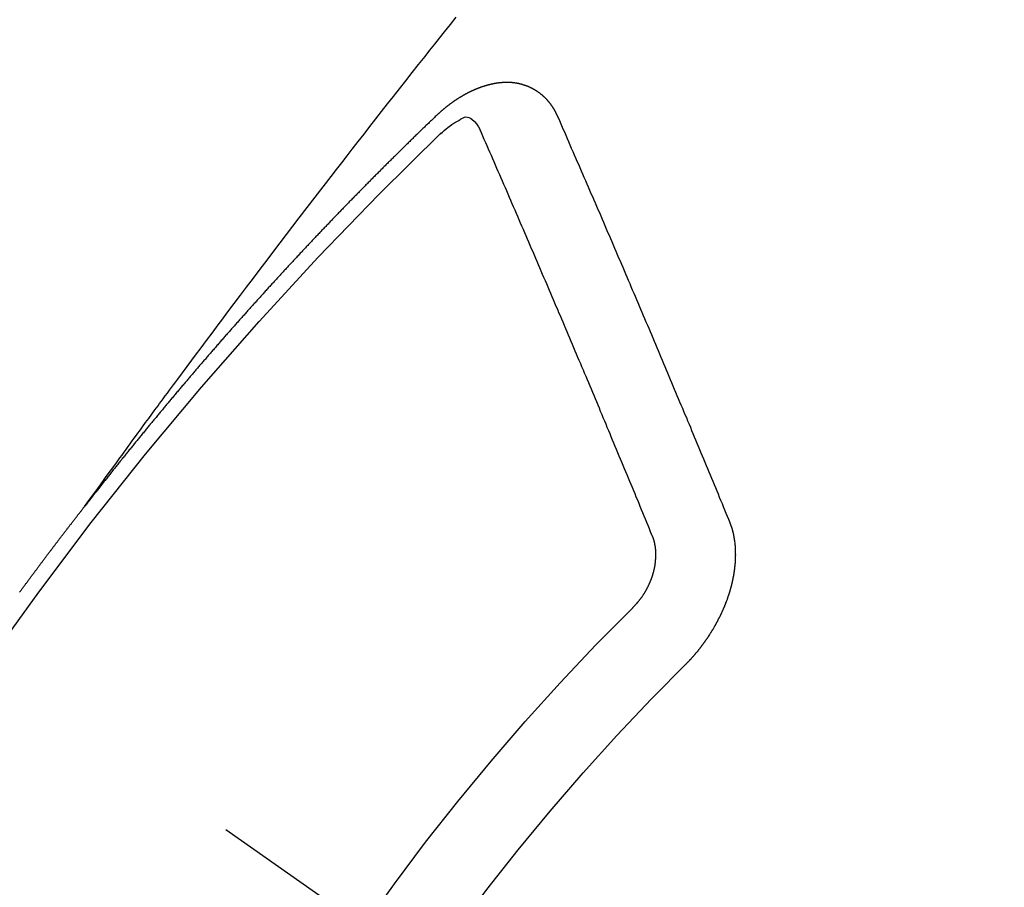
# Model space of a CAD drawing. Extents: x 27948 to 54421, y -25 to 8845.
# Drawn here: x 29766 to 29775, y 7089 to 7097 of the extents above; entities that cross this region are included whole.
import ezdxf

# ---------------------------------------------------------------- set-up
doc = ezdxf.new("R2010")
doc.units = 0
doc.header["$LTSCALE"] = 50
doc.header["$MEASUREMENT"] = 0
doc.linetypes.add('CENTER2', pattern=[1.125, 0.75, -0.125, 0.125, -0.125])
doc.linetypes.add('HIDDEN', pattern=[0.375, 0.25, -0.125])
doc.layers.add('150-機器', color=8, linetype='CONTINUOUS')

# ---------------------------------------------------------------- blocks, each defined once
blk = doc.blocks.new('F402_H')
at = {"layer": '150-機器', "color": 13, "linetype": 'CENTER2'}
blk.add_line((0, 0), (-244.018, -170.8633), dxfattribs=at)
at = {"layer": '150-機器', "color": 13, "linetype": 'HIDDEN'}
for points in [[(-218.9206, -151.3426), (-218.9663, -151.28), (-219.012, -151.2173), (-219.0577, -151.1546), (-219.1035, -151.092), (-219.1346, -151.0493), (-219.1658, -151.0066), (-219.1969, -150.9638), (-219.228, -150.9211), (-219.2459, -150.8965), (-219.2637, -150.8718), (-219.2816, -150.8472), (-219.2994, -150.8225), (-219.3171, -150.7981), (-219.3348, -150.7737), (-219.3525, -150.7492), (-219.3703, -150.7248), (-219.3837, -150.7065), (-219.3971, -150.6882), (-219.4105, -150.6699), (-219.424, -150.6516), (-219.451, -150.6148), (-219.478, -150.578), (-219.505, -150.5412), (-219.5319, -150.5044), (-219.5453, -150.4861), (-219.5588, -150.4678), (-219.5722, -150.4495), (-219.5856, -150.4312), (-219.6035, -150.4069), (-219.6214, -150.3826), (-219.6393, -150.3583), (-219.6573, -150.3341), (-219.6755, -150.3097), (-219.6938, -150.2854), (-219.7121, -150.261), (-219.7303, -150.2367), (-219.771, -150.182), (-219.8113, -150.1272), (-219.8517, -150.0724), (-219.8922, -150.0177), (-219.9239, -149.9753), (-219.9557, -149.9331), (-219.9875, -149.8908), (-220.0192, -149.8485), (-220.0424, -149.8172), (-220.0656, -149.7859), (-220.0887, -149.7546), (-220.1119, -149.7234), (-220.1655, -149.6516), (-220.2194, -149.5801), (-220.2736, -149.5088), (-220.3277, -149.4374), (-220.3871, -149.3591), (-220.4465, -149.2807), (-220.5059, -149.2024), (-220.5654, -149.1241), (-220.6203, -149.0521), (-220.6752, -148.9801), (-220.7303, -148.9081), (-220.7853, -148.8361), (-220.8542, -148.7462), (-220.9231, -148.6562), (-220.9921, -148.5664), (-221.0613, -148.4767), (-221.1075, -148.4171), (-221.1538, -148.3575), (-221.2001, -148.298), (-221.2464, -148.2385), (-221.2973, -148.1731), (-221.3482, -148.1077), (-221.3992, -148.0423), (-221.4502, -147.977), (-221.5012, -147.9117), (-221.5524, -147.8464), (-221.6035, -147.7812), (-221.6548, -147.7161), (-221.7106, -147.6453), (-221.7666, -147.5746), (-221.8225, -147.5039), (-221.8785, -147.4332), (-221.9205, -147.3801), (-221.9625, -147.327), (-222.0045, -147.2739), (-222.0466, -147.2209), (-222.0981, -147.1562), (-222.1497, -147.0916)], [(-223.0298, -147.952), (-223.0287, -147.95), (-223.0277, -147.9481), (-223.0266, -147.9461), (-223.0261, -147.9433), (-223.0243, -147.9408), (-223.0232, -147.9388), (-223.0221, -147.9369), (-223.0211, -147.9349), (-223.0206, -147.9321), (-223.0195, -147.9302), (-223.0185, -147.9282), (-223.0166, -147.9257), (-223.0155, -147.9237), (-223.0144, -147.9218), (-223.014, -147.919), (-223.0129, -147.917), (-223.0118, -147.9151), (-223.01, -147.9125), (-223.0089, -147.9106), (-223.0078, -147.9086), (-223.0068, -147.9066), (-223.0057, -147.9047), (-223.0046, -147.9027), (-223.0028, -147.9002), (-223.0023, -147.8974), (-223.0012, -147.8954), (-223.0002, -147.8935), (-222.9991, -147.8915), (-222.9972, -147.889), (-222.9962, -147.887), (-222.9951, -147.8851), (-222.994, -147.8831), (-222.9924, -147.882), (-222.9913, -147.88), (-222.9895, -147.8775), (-222.9884, -147.8755), (-222.9873, -147.8735), (-222.9863, -147.8716), (-222.9844, -147.869), (-222.9833, -147.8671), (-222.9817, -147.8659), (-222.9806, -147.864), (-222.9796, -147.862), (-222.9777, -147.8595), (-222.9766, -147.8575), (-222.975, -147.8564), (-222.9739, -147.8544), (-222.9729, -147.8525), (-222.971, -147.8499), (-222.9694, -147.8488), (-222.9683, -147.8468), (-222.9672, -147.8449), (-222.9654, -147.8423), (-222.9637, -147.8412), (-222.9627, -147.8392), (-222.9616, -147.8373), (-222.9591, -147.8355), (-222.9581, -147.8336), (-222.9565, -147.8324), (-222.9554, -147.8305), (-222.9535, -147.8279), (-222.9519, -147.8268), (-222.9508, -147.8248), (-222.9492, -147.8237), (-222.9473, -147.8212), (-222.9462, -147.8192), (-222.9446, -147.8181), (-222.9435, -147.8161), (-222.9411, -147.8144), (-222.94, -147.8124), (-222.9384, -147.8113), (-222.9373, -147.8093), (-222.9349, -147.8076), (-222.9338, -147.8056), (-222.9322, -147.8045), (-222.9306, -147.8033), (-222.9287, -147.8008), (-222.927, -147.7997), (-222.926, -147.7977), (-222.9243, -147.7966), (-222.9225, -147.794), (-222.9208, -147.7929), (-222.9192, -147.7917), (-222.9181, -147.7898), (-222.9157, -147.7881), (-222.9141, -147.7869), (-222.913, -147.785), (-222.9114, -147.7838), (-222.9089, -147.7821), (-222.9078, -147.7801), (-222.9062, -147.779), (-222.9046, -147.7779), (-222.9021, -147.7761), (-222.9011, -147.7742), (-222.8994, -147.773), (-222.8978, -147.7719), (-222.8953, -147.7702), (-222.8943, -147.7682), (-222.8926, -147.7671), (-222.891, -147.7659), (-222.8886, -147.7642), (-222.8869, -147.7631), (-222.8853, -147.7619), (-222.8842, -147.76), (-222.8818, -147.7582), (-222.8801, -147.7571), (-222.8785, -147.7559), (-222.8769, -147.7548), (-222.8744, -147.7531), (-222.8728, -147.7519), (-222.8712, -147.7508), (-222.8687, -147.7491), (-222.8671, -147.7479), (-222.8654, -147.7468), (-222.8638, -147.7457), (-222.8614, -147.7439), (-222.8597, -147.7428), (-222.8581, -147.7416), (-222.8565, -147.7405), (-222.854, -147.7388), (-222.8524, -147.7376), (-222.8507, -147.7365), (-222.8491, -147.7354), (-222.8467, -147.7336), (-222.845, -147.7325), (-222.8434, -147.7314), (-222.8417, -147.7302), (-222.8387, -147.7293), (-222.8371, -147.7282), (-222.8355, -147.727), (-222.8338, -147.7259), (-222.8314, -147.7242), (-222.8297, -147.723), (-222.8275, -147.7227), (-222.8259, -147.7215), (-222.8234, -147.7198), (-222.8218, -147.7187), (-222.8202, -147.7175), (-222.818, -147.7172), (-222.8155, -147.7155), (-222.8139, -147.7144), (-222.8123, -147.7132), (-222.81, -147.7129), (-222.8076, -147.7112), (-222.806, -147.71), (-222.8038, -147.7097), (-222.8021, -147.7085), (-222.7997, -147.7068), (-222.7975, -147.7065), (-222.7958, -147.7054), (-222.7936, -147.705), (-222.7912, -147.7033), (-222.7895, -147.7022), (-222.7873, -147.7018), (-222.7857, -147.7007), (-222.7835, -147.7004), (-222.781, -147.6987), (-222.7788, -147.6983), (-222.7772, -147.6972), (-222.7756, -147.696), (-222.7725, -147.6951), (-222.7709, -147.694), (-222.7687, -147.6937), (-222.7671, -147.6925), (-222.7649, -147.6922), (-222.7618, -147.6913), (-222.7602, -147.6902), (-222.758, -147.6898), (-222.7564, -147.6887), (-222.7533, -147.6878), (-222.7517, -147.6866), (-222.7495, -147.6863), (-222.7473, -147.686), (-222.7457, -147.6848), (-222.7426, -147.6839), (-222.7404, -147.6836), (-222.7388, -147.6825), (-222.7366, -147.6821), (-222.7344, -147.6818), (-222.7319, -147.6801), (-222.7297, -147.6798), (-222.7275, -147.6795), (-222.7253, -147.6791), (-222.7237, -147.678), (-222.7215, -147.6777), (-222.7185, -147.6768), (-222.7163, -147.6764), (-222.7146, -147.6753), (-222.7124, -147.675), (-222.7102, -147.6746), (-222.7072, -147.6737), (-222.705, -147.6734), (-222.7028, -147.6731), (-222.7011, -147.6719), (-222.6989, -147.6716), (-222.6967, -147.6713), (-222.6937, -147.6704), (-222.6915, -147.6701), (-222.6893, -147.6697), (-222.6871, -147.6694), (-222.6849, -147.6691), (-222.6827, -147.6687), (-222.6805, -147.6684), (-222.6774, -147.6675), (-222.6752, -147.6672), (-222.673, -147.6669), (-222.6708, -147.6665), (-222.6686, -147.6662), (-222.6664, -147.6659), (-222.6642, -147.6656), (-222.662, -147.6652), (-222.659, -147.6643), (-222.6568, -147.664), (-222.6546, -147.6637), (-222.6524, -147.6633), (-222.6502, -147.663), (-222.648, -147.6627), (-222.6452, -147.6632), (-222.643, -147.6629), (-222.6408, -147.6625), (-222.6386, -147.6622), (-222.6355, -147.6613), (-222.6333, -147.661), (-222.6305, -147.6615), (-222.6283, -147.6611), (-222.6261, -147.6608), (-222.6239, -147.6605), (-222.6212, -147.661), (-222.6189, -147.6606), (-222.6167, -147.6603), (-222.6145, -147.66), (-222.6118, -147.6605), (-222.6095, -147.6602), (-222.6073, -147.6598), (-222.6046, -147.6603), (-222.6024, -147.66), (-222.6002, -147.6597), (-222.5966, -147.6596), (-222.5944, -147.6593), (-222.5916, -147.6597), (-222.5894, -147.6594), (-222.5872, -147.6591), (-222.5844, -147.6596), (-222.5822, -147.6593), (-222.5794, -147.6597), (-222.5772, -147.6594), (-222.5744, -147.6599), (-222.5722, -147.6596), (-222.5694, -147.6601), (-222.5672, -147.6597), (-222.5644, -147.6602), (-222.5622, -147.6599), (-222.5595, -147.6604), (-222.5573, -147.6601), (-222.5553, -147.6611), (-222.5531, -147.6608), (-222.5503, -147.6613), (-222.5481, -147.661), (-222.5453, -147.6615), (-222.5425, -147.6619), (-222.5403, -147.6616), (-222.5376, -147.6621), (-222.5348, -147.6626), (-222.5326, -147.6623), (-222.5298, -147.6628), (-222.527, -147.6632), (-222.5248, -147.6629), (-222.522, -147.6634), (-222.5193, -147.6639), (-222.5171, -147.6636), (-222.5151, -147.6646), (-222.5123, -147.6651), (-222.5095, -147.6656), (-222.5073, -147.6653), (-222.5046, -147.6658), (-222.5018, -147.6663), (-222.499, -147.6668), (-222.4968, -147.6664), (-222.4948, -147.6675), (-222.4921, -147.668), (-222.4893, -147.6685), (-222.4865, -147.669), (-222.4837, -147.6694), (-222.4815, -147.6691), (-222.4787, -147.6696), (-222.4768, -147.6707), (-222.474, -147.6712), (-222.4712, -147.6717), (-222.4684, -147.6721), (-222.4657, -147.6726), (-222.4629, -147.6731), (-222.4609, -147.6742), (-222.4581, -147.6747), (-222.4554, -147.6752), (-222.4526, -147.6757), (-222.4498, -147.6761), (-222.4478, -147.6772), (-222.4451, -147.6777), (-222.4423, -147.6782), (-222.4395, -147.6787), (-222.4376, -147.6797), (-222.4348, -147.6802), (-222.432, -147.6807), (-222.4292, -147.6812), (-222.4273, -147.6823), (-222.4245, -147.6828), (-222.4217, -147.6832), (-222.4189, -147.6837), (-222.417, -147.6848), (-222.4142, -147.6853), (-222.4114, -147.6858), (-222.4094, -147.6868), (-222.4061, -147.6881), (-222.4033, -147.6886), (-222.4005, -147.6891), (-222.3986, -147.6902), (-222.3958, -147.6907), (-222.393, -147.6912), (-222.3905, -147.693), (-222.3877, -147.6935), (-222.3849, -147.694), (-222.383, -147.6951), (-222.3802, -147.6956), (-222.3768, -147.6969), (-222.3749, -147.6979), (-222.3721, -147.6984), (-222.3693, -147.6989), (-222.3668, -147.7008), (-222.364, -147.7013), (-222.3621, -147.7024), (-222.3593, -147.7028), (-222.3559, -147.7042), (-222.354, -147.7052), (-222.3512, -147.7057), (-222.3487, -147.7076), (-222.3459, -147.7081), (-222.3431, -147.7086), (-222.3406, -147.7104), (-222.3378, -147.7109), (-222.3358, -147.712), (-222.3325, -147.7133), (-222.3305, -147.7144), (-222.3277, -147.7149), (-222.3244, -147.7162), (-222.3224, -147.7172), (-222.3191, -147.7185), (-222.3171, -147.7196), (-222.3143, -147.7201), (-222.3118, -147.722), (-222.309, -147.7225), (-222.3065, -147.7243), (-222.3037, -147.7248), (-222.3012, -147.7267), (-222.2984, -147.7272), (-222.2959, -147.7291), (-222.2931, -147.7296), (-222.2906, -147.7314), (-222.2878, -147.7319), (-222.2852, -147.7338), (-222.2833, -147.7349), (-222.2799, -147.7362), (-222.278, -147.7372), (-222.2746, -147.7385), (-222.2727, -147.7396), (-222.2693, -147.7409), (-222.2674, -147.742), (-222.264, -147.7433), (-222.2615, -147.7452), (-222.2595, -147.7462), (-222.2562, -147.7475), (-222.2542, -147.7486), (-222.2508, -147.7499), (-222.2489, -147.751), (-222.2464, -147.7528), (-222.243, -147.7541), (-222.241, -147.7552), (-222.2385, -147.7571), (-222.2352, -147.7584), (-222.2332, -147.7595), (-222.2307, -147.7613), (-222.2273, -147.7626), (-222.2254, -147.7637), (-222.2228, -147.7656), (-222.2195, -147.7669), (-222.2175, -147.768), (-222.215, -147.7698), (-222.2116, -147.7711), (-222.2097, -147.7722), (-222.2071, -147.7741), (-222.2046, -147.776), (-222.2012, -147.7773), (-222.1993, -147.7783), (-222.1968, -147.7802), (-222.1934, -147.7815), (-222.1909, -147.7834), (-222.1889, -147.7845), (-222.1864, -147.7863), (-222.1838, -147.7882), (-222.1805, -147.7895), (-222.178, -147.7914), (-222.176, -147.7925), (-222.1735, -147.7943), (-222.1701, -147.7956), (-222.1676, -147.7975), (-222.165, -147.7994), (-222.1631, -147.8005), (-222.1606, -147.8023), (-222.158, -147.8042), (-222.1547, -147.8055), (-222.1521, -147.8074), (-222.1496, -147.8093), (-222.1471, -147.8112), (-222.1451, -147.8122), (-222.1426, -147.8141), (-222.14, -147.816), (-222.1367, -147.8173), (-222.1342, -147.8192), (-222.1316, -147.821), (-222.1291, -147.8229), (-222.1266, -147.8248), (-222.124, -147.8267), (-222.1215, -147.8286), (-222.1195, -147.8296), (-222.117, -147.8315), (-222.1145, -147.8334), (-222.1119, -147.8353), (-222.1094, -147.8371), (-222.1069, -147.839), (-222.1043, -147.8409), (-222.1018, -147.8428), (-222.0993, -147.8447), (-222.0959, -147.846), (-222.0934, -147.8478), (-222.0909, -147.8497), (-222.0891, -147.8522), (-222.0866, -147.8541), (-222.0841, -147.8559), (-222.0815, -147.8578), (-222.079, -147.8597), (-222.0765, -147.8616), (-222.0739, -147.8634), (-222.0714, -147.8653), (-222.0689, -147.8672), (-222.0663, -147.8691), (-222.0638, -147.871), (-222.0607, -147.8737), (-222.0582, -147.8755), (-222.0556, -147.8774), (-222.0539, -147.8799), (-222.0514, -147.8817), (-222.0488, -147.8836), (-222.0463, -147.8855), (-222.0438, -147.8874), (-222.0412, -147.8893), (-222.0395, -147.8917), (-222.0364, -147.8944), (-222.0339, -147.8963), (-222.0314, -147.8982), (-222.0288, -147.9), (-222.0271, -147.9025), (-222.0246, -147.9044), (-222.022, -147.9063), (-222.0189, -147.9089), (-222.0172, -147.9114), (-222.0147, -147.9133), (-222.0122, -147.9152), (-222.0096, -147.917), (-222.0079, -147.9195), (-222.0048, -147.9222), (-222.0023, -147.9241), (-221.9997, -147.9259), (-221.998, -147.9284), (-221.9955, -147.9303), (-221.9924, -147.933), (-221.9898, -147.9348), (-221.9881, -147.9373), (-221.9856, -147.9392), (-221.9831, -147.9411), (-221.9814, -147.9435)], [(-224.5278, -151.4847), (-224.5165, -151.4573), (-224.5053, -151.4299), (-224.494, -151.4026), (-224.4827, -151.3752), (-224.472, -151.347), (-224.4608, -151.3196), (-224.4487, -151.2917), (-224.4374, -151.2643), (-224.4261, -151.2369), (-224.4148, -151.2096), (-224.4036, -151.1822), (-224.3915, -151.1542), (-224.3802, -151.1269), (-224.3689, -151.0995), (-224.3577, -151.0721), (-224.3464, -151.0448), (-224.3349, -151.016), (-224.3236, -150.9886), (-224.3123, -150.9612), (-224.3003, -150.9333), (-224.289, -150.9059), (-224.2777, -150.8786), (-224.2656, -150.8506), (-224.2543, -150.8232), (-224.2431, -150.7959), (-224.231, -150.7679), (-224.2197, -150.7405), (-224.2084, -150.7132), (-224.1964, -150.6852), (-224.1857, -150.657), (-224.1744, -150.6297), (-224.1623, -150.6017), (-224.151, -150.5743), (-224.1389, -150.5464), (-224.1277, -150.519), (-224.1164, -150.4917), (-224.1043, -150.4637), (-224.093, -150.4363), (-224.0809, -150.4084), (-224.0697, -150.381), (-224.0576, -150.3531), (-224.0463, -150.3257), (-224.0348, -150.2969), (-224.0235, -150.2696), (-224.0114, -150.2416), (-224.0002, -150.2142), (-223.9881, -150.1863), (-223.9768, -150.1589), (-223.9647, -150.131), (-223.9534, -150.1036), (-223.9414, -150.0757), (-223.9293, -150.0477), (-223.918, -150.0203), (-223.9059, -149.9924), (-223.8946, -149.965), (-223.8825, -149.9371), (-223.8705, -149.9091), (-223.8598, -149.8809), (-223.8477, -149.853), (-223.8356, -149.8251), (-223.8243, -149.7977), (-223.8122, -149.7697), (-223.8001, -149.7418), (-223.7889, -149.7144), (-223.7768, -149.6865), (-223.7647, -149.6585), (-223.7534, -149.6312), (-223.7413, -149.6032), (-223.7292, -149.5753), (-223.7171, -149.5473), (-223.7059, -149.5199), (-223.6938, -149.492), (-223.6817, -149.4641), (-223.6696, -149.4361), (-223.6589, -149.4079), (-223.6468, -149.38), (-223.6347, -149.352), (-223.6226, -149.3241), (-223.6106, -149.2961), (-223.5985, -149.2682), (-223.5872, -149.2408), (-223.5751, -149.2129), (-223.563, -149.1849), (-223.5509, -149.157), (-223.5388, -149.129), (-223.5267, -149.1011), (-223.5147, -149.0731), (-223.5026, -149.0452), (-223.4913, -149.0178), (-223.4792, -148.9899), (-223.4671, -148.9619), (-223.455, -148.934), (-223.4429, -148.906), (-223.4314, -148.8773), (-223.4193, -148.8493), (-223.4072, -148.8214), (-223.3952, -148.7934), (-223.3831, -148.7655), (-223.371, -148.7376), (-223.3589, -148.7096), (-223.3468, -148.6817), (-223.3347, -148.6537), (-223.3226, -148.6258), (-223.3105, -148.5978), (-223.2985, -148.5699), (-223.2864, -148.5419), (-223.2743, -148.514), (-223.2614, -148.4855), (-223.2493, -148.4575), (-223.2372, -148.4296), (-223.2251, -148.4016), (-223.213, -148.3737), (-223.2009, -148.3458), (-223.1888, -148.3178), (-223.1767, -148.2899), (-223.1638, -148.2613), (-223.1518, -148.2334), (-223.1402, -148.2046), (-223.1281, -148.1767), (-223.1161, -148.1487), (-223.104, -148.1208), (-223.0911, -148.0923), (-223.079, -148.0643), (-223.0669, -148.0364), (-223.0548, -148.0084), (-223.0419, -147.9799), (-223.0298, -147.952)], [(-222.0123, -148.105), (-222.0284, -148.0909), (-222.0446, -148.077), (-222.0609, -148.0632), (-222.0774, -148.0497), (-222.088, -148.0414), (-222.0986, -148.0333), (-222.1095, -148.0254), (-222.1205, -148.0178), (-222.1367, -148.0077), (-222.1533, -147.9984), (-222.1703, -147.9893), (-222.1875, -147.9795), (-222.1984, -147.9729), (-222.2093, -147.9668), (-222.2205, -147.9621), (-222.2319, -147.9595), (-222.2458, -147.9599), (-222.2598, -147.9636), (-222.2733, -147.9699), (-222.286, -147.9779), (-222.3083, -147.9974), (-222.3265, -148.0201), (-222.342, -148.0449), (-222.3561, -148.0708)], [(-221.9814, -147.9435), (-221.974, -147.9505), (-221.9672, -147.9567), (-221.9604, -147.9629), (-221.9536, -147.9692), (-221.9477, -147.9759), (-221.9403, -147.983), (-221.9335, -147.9892), (-221.9268, -147.9954), (-221.92, -148.0016), (-221.9132, -148.0078), (-221.9067, -148.0154), (-221.8999, -148.0216), (-221.8931, -148.0278), (-221.8863, -148.034), (-221.8795, -148.0402), (-221.873, -148.0478), (-221.8662, -148.054), (-221.8594, -148.0602), (-221.8526, -148.0665), (-221.8453, -148.0735), (-221.8393, -148.0803), (-221.8325, -148.0865), (-221.8258, -148.0927), (-221.819, -148.0989), (-221.8124, -148.1065), (-221.8057, -148.1127), (-221.7989, -148.1189), (-221.7921, -148.1251), (-221.7847, -148.1321), (-221.7788, -148.1389), (-221.772, -148.1451), (-221.7652, -148.1513), (-221.7584, -148.1575), (-221.7519, -148.1651), (-221.7451, -148.1714), (-221.7383, -148.1776), (-221.7315, -148.1838), (-221.725, -148.1914), (-221.7182, -148.1976), (-221.7114, -148.2038), (-221.7055, -148.2106), (-221.6981, -148.2176), (-221.6913, -148.2238), (-221.6846, -148.23), (-221.6786, -148.2368), (-221.6712, -148.2438), (-221.6645, -148.25), (-221.6585, -148.2568), (-221.6511, -148.2638), (-221.6443, -148.27), (-221.6376, -148.2762), (-221.6316, -148.283), (-221.6242, -148.2901), (-221.6175, -148.2963), (-221.6115, -148.303), (-221.6047, -148.3093), (-221.5974, -148.3163), (-221.5914, -148.3231), (-221.5846, -148.3293), (-221.5773, -148.3363), (-221.5713, -148.3431), (-221.5645, -148.3493), (-221.5577, -148.3555), (-221.5512, -148.3631), (-221.5444, -148.3693), (-221.5376, -148.3755), (-221.5311, -148.3831), (-221.5243, -148.3893), (-221.5175, -148.3955), (-221.5116, -148.4023), (-221.5042, -148.4093), (-221.4974, -148.4155), (-221.4915, -148.4223), (-221.4841, -148.4293), (-221.4781, -148.4361), (-221.4714, -148.4423), (-221.464, -148.4494), (-221.458, -148.4561), (-221.4512, -148.4623), (-221.4445, -148.4686), (-221.4379, -148.4762), (-221.4311, -148.4824), (-221.4252, -148.4891), (-221.4178, -148.4962), (-221.411, -148.5024), (-221.4051, -148.5092), (-221.3977, -148.5162), (-221.3918, -148.523), (-221.385, -148.5292), (-221.3776, -148.5362), (-221.3717, -148.543), (-221.3649, -148.5492), (-221.3583, -148.5568), (-221.3516, -148.563), (-221.3456, -148.5698), (-221.3382, -148.5768), (-221.3315, -148.583), (-221.3255, -148.5898), (-221.3181, -148.5968), (-221.3122, -148.6036), (-221.3054, -148.6098), (-221.2988, -148.6174), (-221.2921, -148.6236), (-221.2853, -148.6298), (-221.2787, -148.6374), (-221.272, -148.6436), (-221.266, -148.6504), (-221.2586, -148.6574), (-221.2527, -148.6642), (-221.2459, -148.6704), (-221.2394, -148.678), (-221.2326, -148.6842), (-221.226, -148.6918), (-221.2193, -148.698), (-221.2133, -148.7048), (-221.2059, -148.7118), (-221.2, -148.7186), (-221.1932, -148.7248), (-221.1866, -148.7324), (-221.1799, -148.7386), (-221.1739, -148.7454), (-221.1665, -148.7524), (-221.1606, -148.7592), (-221.1532, -148.7663), (-221.1473, -148.773), (-221.1405, -148.7792), (-221.1339, -148.7868), (-221.1272, -148.7931), (-221.1212, -148.7998), (-221.1138, -148.8069), (-221.1079, -148.8136), (-221.1005, -148.8207), (-221.0946, -148.8274), (-221.0878, -148.8337), (-221.0812, -148.8413), (-221.0744, -148.8475), (-221.0679, -148.8551), (-221.0611, -148.8613), (-221.0552, -148.868), (-221.0486, -148.8756), (-221.0418, -148.8819), (-221.0353, -148.8895), (-221.0285, -148.8957), (-221.0226, -148.9024), (-221.0152, -148.9095), (-221.0092, -148.9162), (-221.0019, -148.9233), (-220.9959, -148.9301), (-220.99, -148.9368), (-220.9826, -148.9439), (-220.9766, -148.9506), (-220.9693, -148.9577), (-220.9633, -148.9644), (-220.9573, -148.9712), (-220.95, -148.9783), (-220.944, -148.985), (-220.9367, -148.9921), (-220.9307, -148.9988), (-220.9247, -149.0056), (-220.9174, -149.0126), (-220.9114, -149.0194), (-220.9041, -149.0265), (-220.8981, -149.0332), (-220.8916, -149.0408), (-220.8848, -149.047), (-220.8788, -149.0538), (-220.8715, -149.0608), (-220.8655, -149.0676), (-220.859, -149.0752), (-220.8522, -149.0814), (-220.8456, -149.089), (-220.8397, -149.0958), (-220.8329, -149.102), (-220.8263, -149.1096), (-220.8204, -149.1164), (-220.813, -149.1234), (-220.8071, -149.1302), (-220.8005, -149.1378), (-220.7937, -149.144), (-220.7872, -149.1516), (-220.7812, -149.1584), (-220.7745, -149.1646), (-220.7679, -149.1722), (-220.762, -149.179), (-220.7546, -149.186), (-220.7486, -149.1928), (-220.7421, -149.2004), (-220.7353, -149.2066), (-220.7288, -149.2142), (-220.7228, -149.221), (-220.7155, -149.228), (-220.7095, -149.2348), (-220.7035, -149.2416), (-220.6962, -149.2486), (-220.6902, -149.2554), (-220.6837, -149.263), (-220.6777, -149.2697), (-220.6703, -149.2768), (-220.6644, -149.2836), (-220.6578, -149.2911), (-220.6511, -149.2974), (-220.6445, -149.305), (-220.6386, -149.3117), (-220.632, -149.3193), (-220.6252, -149.3255), (-220.6187, -149.3331), (-220.6127, -149.3399), (-220.6068, -149.3467), (-220.5994, -149.3537), (-220.5935, -149.3605), (-220.5869, -149.3681), (-220.5809, -149.3749), (-220.5736, -149.3819), (-220.5676, -149.3887), (-220.5611, -149.3963), (-220.5551, -149.4031), (-220.5478, -149.4101), (-220.5418, -149.4169), (-220.5353, -149.4245), (-220.5293, -149.4313), (-220.5219, -149.4383), (-220.516, -149.4451), (-220.5094, -149.4527), (-220.5035, -149.4594), (-220.4969, -149.467), (-220.4902, -149.4732), (-220.4836, -149.4808), (-220.4777, -149.4876), (-220.4711, -149.4952), (-220.4652, -149.502), (-220.4578, -149.509), (-220.4518, -149.5158), (-220.4453, -149.5234), (-220.4393, -149.5302), (-220.4328, -149.5378), (-220.426, -149.544), (-220.4195, -149.5516), (-220.4135, -149.5584), (-220.407, -149.566), (-220.401, -149.5728), (-220.3945, -149.5804), (-220.3877, -149.5866), (-220.3811, -149.5942), (-220.3752, -149.6009), (-220.3686, -149.6085), (-220.3627, -149.6153), (-220.3561, -149.6229), (-220.3488, -149.6299), (-220.3428, -149.6367), (-220.3363, -149.6443), (-220.3303, -149.6511), (-220.3238, -149.6587), (-220.3178, -149.6655), (-220.3113, -149.6731), (-220.3053, -149.6799), (-220.298, -149.6869), (-220.292, -149.6937), (-220.2855, -149.7013), (-220.2795, -149.708), (-220.273, -149.7156), (-220.267, -149.7224), (-220.2604, -149.73), (-220.2545, -149.7368), (-220.2479, -149.7444), (-220.2406, -149.7514), (-220.2346, -149.7582), (-220.2281, -149.7658), (-220.2221, -149.7726), (-220.2156, -149.7802), (-220.2096, -149.787), (-220.2031, -149.7946), (-220.1971, -149.8013), (-220.1906, -149.8089), (-220.1846, -149.8157), (-220.1781, -149.8233), (-220.1715, -149.8309), (-220.1648, -149.8371), (-220.1582, -149.8447), (-220.1523, -149.8515), (-220.1457, -149.8591), (-220.1397, -149.8659), (-220.1332, -149.8735), (-220.1272, -149.8803), (-220.1207, -149.8879), (-220.1142, -149.8955), (-220.1082, -149.9022), (-220.1017, -149.9098), (-220.0957, -149.9166), (-220.0892, -149.9242), (-220.0832, -149.931), (-220.0767, -149.9386), (-220.0707, -149.9454), (-220.0642, -149.953), (-220.0576, -149.9606), (-220.0517, -149.9673), (-220.0451, -149.9749), (-220.0392, -149.9817), (-220.0326, -149.9893), (-220.0266, -149.9961), (-220.0201, -150.0037), (-220.0136, -150.0113), (-220.0076, -150.0181), (-220.0011, -150.0257), (-219.9951, -150.0325), (-219.9886, -150.0401), (-219.9826, -150.0468), (-219.9761, -150.0544), (-219.9695, -150.062), (-219.9636, -150.0688), (-219.957, -150.0764), (-219.9511, -150.0832), (-219.9445, -150.0908), (-219.9386, -150.0976), (-219.932, -150.1052), (-219.9255, -150.1128), (-219.9195, -150.1195), (-219.913, -150.1271), (-219.907, -150.1339), (-219.9005, -150.1415), (-219.8939, -150.1491), (-219.888, -150.1559), (-219.8822, -150.1641), (-219.8763, -150.1709), (-219.8697, -150.1785), (-219.8632, -150.186), (-219.8572, -150.1928), (-219.8507, -150.2004), (-219.8447, -150.2072), (-219.8382, -150.2148), (-219.8317, -150.2224), (-219.8257, -150.2292), (-219.8192, -150.2368), (-219.8132, -150.2436), (-219.8075, -150.2517), (-219.8009, -150.2593), (-219.795, -150.2661), (-219.7884, -150.2737), (-219.7825, -150.2805), (-219.7759, -150.2881), (-219.7694, -150.2957), (-219.7634, -150.3025), (-219.7569, -150.3101), (-219.7517, -150.3174), (-219.7452, -150.325), (-219.7387, -150.3326), (-219.7327, -150.3394), (-219.7262, -150.347), (-219.7202, -150.3538), (-219.7137, -150.3614), (-219.7079, -150.3695), (-219.702, -150.3763), (-219.6954, -150.3839), (-219.6889, -150.3915), (-219.6829, -150.3983), (-219.6764, -150.4059), (-219.6704, -150.4127), (-219.6647, -150.4208), (-219.6582, -150.4284), (-219.6522, -150.4352), (-219.6457, -150.4428), (-219.6397, -150.4496), (-219.6332, -150.4572), (-219.6274, -150.4654), (-219.6215, -150.4722), (-219.6149, -150.4797), (-219.6084, -150.4873), (-219.6024, -150.4941), (-219.5967, -150.5023), (-219.5908, -150.5091), (-219.5842, -150.5167), (-219.5777, -150.5243), (-219.5717, -150.5311), (-219.566, -150.5392), (-219.5595, -150.5468), (-219.5535, -150.5536), (-219.547, -150.5612), (-219.5412, -150.5694), (-219.5353, -150.5762), (-219.5287, -150.5837), (-219.5228, -150.5905), (-219.5162, -150.5981), (-219.5105, -150.6063), (-219.5045, -150.6131), (-219.498, -150.6207), (-219.4915, -150.6283), (-219.4863, -150.6356), (-219.4798, -150.6432), (-219.4732, -150.6508), (-219.4673, -150.6576), (-219.4616, -150.6658), (-219.4556, -150.6726), (-219.4491, -150.6802), (-219.4425, -150.6877), (-219.4374, -150.6951), (-219.4308, -150.7027), (-219.4243, -150.7103), (-219.4191, -150.7177), (-219.4126, -150.7252), (-219.4061, -150.7328), (-219.4001, -150.7396), (-219.3944, -150.7478), (-219.3878, -150.7554), (-219.3819, -150.7622), (-219.3762, -150.7703), (-219.3696, -150.7779), (-219.3637, -150.7847), (-219.3571, -150.7923), (-219.352, -150.7997), (-219.3454, -150.8073), (-219.3389, -150.8149), (-219.3337, -150.8222), (-219.3272, -150.8298), (-219.3207, -150.8374), (-219.3155, -150.8448), (-219.309, -150.8524), (-219.3024, -150.86), (-219.2973, -150.8673), (-219.2908, -150.8749), (-219.2842, -150.8825), (-219.2791, -150.8899), (-219.2725, -150.8975), (-219.266, -150.9051), (-219.2608, -150.9124), (-219.2543, -150.92), (-219.2478, -150.9276), (-219.2426, -150.935), (-219.2361, -150.9426), (-219.2304, -150.9507), (-219.2244, -150.9575), (-219.2179, -150.9651), (-219.2121, -150.9733), (-219.2062, -150.9801), (-219.1996, -150.9877), (-219.1939, -150.9958), (-219.188, -151.0026), (-219.1822, -151.0108), (-219.1757, -151.0184), (-219.1697, -151.0252), (-219.164, -151.0333), (-219.1575, -151.0409), (-219.1523, -151.0483), (-219.1458, -151.0559), (-219.1401, -151.064), (-219.1341, -151.0708), (-219.1276, -151.0784), (-219.1218, -151.0866), (-219.1159, -151.0934), (-219.1102, -151.1015), (-219.1036, -151.1091), (-219.0979, -151.1173), (-219.0919, -151.1241), (-219.0854, -151.1317), (-219.0797, -151.1399), (-219.0737, -151.1466), (-219.068, -151.1548), (-219.0615, -151.1624), (-219.0563, -151.1698), (-219.0498, -151.1774), (-219.044, -151.1855), (-219.0381, -151.1923), (-219.0324, -151.2005), (-219.0258, -151.2081), (-219.0207, -151.2154), (-219.0141, -151.223), (-219.0076, -151.2306), (-219.0024, -151.238), (-218.9959, -151.2456), (-218.9902, -151.2537), (-218.9837, -151.2613), (-218.9785, -151.2687), (-218.972, -151.2763), (-218.9662, -151.2845), (-218.9603, -151.2912), (-218.9546, -151.2994), (-218.948, -151.307), (-218.9429, -151.3144), (-218.9363, -151.322), (-218.9306, -151.3301), (-218.9246, -151.3369)], [(-223.8491, -151.5915), (-223.8379, -151.5641), (-223.8272, -151.5359), (-223.8159, -151.5085), (-223.8046, -151.4812), (-223.7934, -151.4538), (-223.7821, -151.4264), (-223.7708, -151.399), (-223.7595, -151.3717), (-223.7483, -151.3443), (-223.737, -151.3169), (-223.7257, -151.2895), (-223.7136, -151.2616), (-223.7024, -151.2342), (-223.6911, -151.2069), (-223.6798, -151.1795), (-223.6685, -151.1521), (-223.6573, -151.1247), (-223.6452, -151.0968), (-223.6339, -151.0694), (-223.6226, -151.042), (-223.6114, -151.0147), (-223.6001, -150.9873), (-223.588, -150.9593), (-223.5767, -150.932), (-223.5655, -150.9046), (-223.5542, -150.8772), (-223.5421, -150.8493), (-223.5308, -150.8219), (-223.5196, -150.7945), (-223.5075, -150.7666), (-223.4962, -150.7392), (-223.4849, -150.7118), (-223.4737, -150.6845), (-223.4616, -150.6565), (-223.4503, -150.6292), (-223.439, -150.6018), (-223.4269, -150.5738), (-223.4157, -150.5465), (-223.4036, -150.5185), (-223.3929, -150.4903), (-223.3816, -150.463), (-223.3695, -150.435), (-223.3583, -150.4076), (-223.3462, -150.3797), (-223.3349, -150.3523), (-223.3236, -150.3249), (-223.3115, -150.297), (-223.3003, -150.2696), (-223.2882, -150.2417), (-223.2769, -150.2143), (-223.2648, -150.1864), (-223.2535, -150.159), (-223.2414, -150.131), (-223.2302, -150.1037), (-223.2181, -150.0757), (-223.2068, -150.0484), (-223.1947, -150.0204), (-223.1835, -149.993), (-223.1714, -149.9651), (-223.1593, -149.9371), (-223.148, -149.9098), (-223.1359, -149.8818), (-223.1246, -149.8544), (-223.1126, -149.8265), (-223.1005, -149.7986), (-223.0892, -149.7712), (-223.0771, -149.7432), (-223.0658, -149.7159), (-223.0537, -149.6879), (-223.0417, -149.66), (-223.0304, -149.6326), (-223.0183, -149.6047), (-223.0062, -149.5767), (-222.9949, -149.5493), (-222.9829, -149.5214), (-222.9708, -149.4934), (-222.9587, -149.4655), (-222.9474, -149.4381), (-222.9353, -149.4102), (-222.9232, -149.3822), (-222.9111, -149.3543), (-222.8999, -149.3269), (-222.8878, -149.299), (-222.8757, -149.271), (-222.8636, -149.2431), (-222.8515, -149.2151), (-222.8402, -149.1878), (-222.8281, -149.1598), (-222.8161, -149.1319), (-222.804, -149.1039), (-222.7919, -149.076), (-222.7798, -149.048), (-222.7685, -149.0207), (-222.7564, -148.9927), (-222.7443, -148.9648), (-222.7323, -148.9368), (-222.7202, -148.9089), (-222.7081, -148.8809), (-222.696, -148.853), (-222.6839, -148.8251), (-222.6718, -148.7971), (-222.6597, -148.7692), (-222.6476, -148.7412), (-222.6364, -148.7138), (-222.6243, -148.6859), (-222.6122, -148.658), (-222.6001, -148.63), (-222.588, -148.6021), (-222.5759, -148.5741), (-222.5638, -148.5462), (-222.5517, -148.5182), (-222.5397, -148.4903), (-222.5267, -148.4618), (-222.5147, -148.4338), (-222.5026, -148.4059), (-222.4905, -148.3779), (-222.4784, -148.35), (-222.4663, -148.322), (-222.4542, -148.2941), (-222.4421, -148.2661), (-222.43, -148.2382), (-222.4174, -148.2111), (-222.4053, -148.1831), (-222.3924, -148.1546), (-222.3803, -148.1267), (-222.3682, -148.0987), (-222.3561, -148.0708)], [(-218.3556, -152.0887), (-218.359, -152.0838), (-218.363, -152.0781), (-218.3671, -152.0724), (-218.3719, -152.0672), (-218.3753, -152.0623), (-218.3793, -152.0566), (-218.3833, -152.0509), (-218.3867, -152.046), (-218.3907, -152.0403), (-218.3948, -152.0346), (-218.3996, -152.0294), (-218.403, -152.0245), (-218.407, -152.0188), (-218.411, -152.0131), (-218.4144, -152.0082), (-218.4185, -152.0025), (-218.4233, -151.9973), (-218.4273, -151.9916), (-218.4307, -151.9867), (-218.4347, -151.981), (-218.4387, -151.9753), (-218.443, -151.9709), (-218.447, -151.9652), (-218.451, -151.9595), (-218.4544, -151.9546), (-218.4584, -151.9489), (-218.4624, -151.9431), (-218.4672, -151.938), (-218.4707, -151.9331), (-218.4747, -151.9274), (-218.4787, -151.9217), (-218.4821, -151.9168), (-218.4869, -151.9116), (-218.4909, -151.9059), (-218.4949, -151.9002), (-218.4984, -151.8953), (-218.5024, -151.8896), (-218.5072, -151.8844), (-218.5106, -151.8795), (-218.5146, -151.8738), (-218.5186, -151.8681), (-218.5226, -151.8623), (-218.5269, -151.858), (-218.5309, -151.8523), (-218.5349, -151.8466), (-218.5383, -151.8417), (-218.5423, -151.836), (-218.5472, -151.8308), (-218.5506, -151.8259), (-218.5546, -151.8202), (-218.5586, -151.8145), (-218.5626, -151.8088), (-218.5669, -151.8044), (-218.5709, -151.7987), (-218.5749, -151.793), (-218.5783, -151.7881), (-218.5831, -151.7829), (-218.5871, -151.7772), (-218.5906, -151.7723), (-218.5946, -151.7666), (-218.5994, -151.7615), (-218.6034, -151.7557), (-218.6068, -151.7508), (-218.6108, -151.7451), (-218.6156, -151.74), (-218.6191, -151.7351), (-218.6231, -151.7293), (-218.6271, -151.7236), (-218.6319, -151.7185), (-218.6353, -151.7136), (-218.6393, -151.7079), (-218.6434, -151.7021), (-218.6476, -151.6978), (-218.6516, -151.6921), (-218.6556, -151.6864), (-218.659, -151.6815), (-218.6639, -151.6763), (-218.6679, -151.6706), (-218.6719, -151.6649), (-218.6753, -151.66), (-218.6801, -151.6548), (-218.6841, -151.6491), (-218.6876, -151.6442), (-218.6916, -151.6385), (-218.6964, -151.6333), (-218.6998, -151.6284), (-218.7038, -151.6227), (-218.7086, -151.6176), (-218.7121, -151.6127), (-218.7161, -151.607), (-218.7201, -151.6012), (-218.7249, -151.5961), (-218.7283, -151.5912), (-218.7323, -151.5855), (-218.7372, -151.5803), (-218.7406, -151.5754), (-218.7446, -151.5697), (-218.7494, -151.5646), (-218.7529, -151.5597), (-218.7569, -151.5539), (-218.7609, -151.5482), (-218.7657, -151.5431), (-218.7691, -151.5382), (-218.7731, -151.5325), (-218.7779, -151.5273), (-218.7814, -151.5224), (-218.7854, -151.5167), (-218.7902, -151.5115), (-218.7936, -151.5066), (-218.7976, -151.5009), (-218.8025, -151.4958), (-218.8059, -151.4909), (-218.8099, -151.4851), (-218.8147, -151.48), (-218.8187, -151.4743), (-218.8222, -151.4694), (-218.8262, -151.4637), (-218.831, -151.4585), (-218.8344, -151.4536), (-218.8384, -151.4479), (-218.8432, -151.4427), (-218.8467, -151.4378), (-218.8507, -151.4321), (-218.8555, -151.427), (-218.8589, -151.4221), (-218.8629, -151.4164), (-218.8678, -151.4112), (-218.8718, -151.4055), (-218.8752, -151.4006), (-218.88, -151.3954), (-218.884, -151.3897), (-218.8875, -151.3848), (-218.8923, -151.3797), (-218.8963, -151.374), (-218.8997, -151.3691), (-218.9045, -151.3639), (-218.9085, -151.3582), (-218.912, -151.3533), (-218.9168, -151.3481), (-218.9208, -151.3424), (-218.9248, -151.3367)], [(-224.1405, -152.7159), (-224.143, -152.7141), (-224.1462, -152.7114), (-224.1479, -152.7089), (-224.151, -152.7062), (-224.1527, -152.7038), (-224.1558, -152.7011), (-224.1575, -152.6986), (-224.16, -152.6968), (-224.1623, -152.6935), (-224.1649, -152.6916), (-224.168, -152.6889), (-224.1697, -152.6865), (-224.1728, -152.6838), (-224.1745, -152.6813), (-224.1776, -152.6786), (-224.1793, -152.6762), (-224.1824, -152.6735), (-224.1842, -152.671), (-224.1873, -152.6683), (-224.189, -152.6659), (-224.1921, -152.6632), (-224.1938, -152.6607), (-224.1969, -152.658), (-224.1986, -152.6556), (-224.2017, -152.6529), (-224.2034, -152.6504), (-224.2057, -152.6472), (-224.2083, -152.6453), (-224.2105, -152.642), (-224.2131, -152.6401), (-224.2154, -152.6369), (-224.2171, -152.6344), (-224.2202, -152.6317), (-224.2219, -152.6293), (-224.2242, -152.626), (-224.2267, -152.6241), (-224.229, -152.6209), (-224.2313, -152.6176), (-224.2338, -152.6157), (-224.2361, -152.6124), (-224.2378, -152.61), (-224.2409, -152.6073), (-224.2427, -152.6048), (-224.2449, -152.6016), (-224.2467, -152.5991), (-224.2498, -152.5964), (-224.2521, -152.5932), (-224.2538, -152.5907), (-224.2561, -152.5874), (-224.2578, -152.585), (-224.2609, -152.5823), (-224.2626, -152.5798), (-224.2649, -152.5766), (-224.2672, -152.5733), (-224.2689, -152.5709), (-224.272, -152.5682), (-224.2737, -152.5657), (-224.276, -152.5624), (-224.2783, -152.5592), (-224.28, -152.5567), (-224.2823, -152.5535), (-224.284, -152.551), (-224.2871, -152.5483), (-224.2894, -152.545), (-224.2911, -152.5426), (-224.2934, -152.5393), (-224.2951, -152.5369), (-224.2974, -152.5336), (-224.2991, -152.5312), (-224.3014, -152.5279), (-224.3037, -152.5246), (-224.3054, -152.5222), (-224.3077, -152.5189), (-224.3094, -152.5164), (-224.3117, -152.5132), (-224.314, -152.5099), (-224.3157, -152.5075), (-224.318, -152.5042), (-224.3203, -152.5009), (-224.322, -152.4985), (-224.3243, -152.4952), (-224.326, -152.4928), (-224.3283, -152.4895), (-224.3306, -152.4862), (-224.3323, -152.4838), (-224.3346, -152.4805), (-224.3363, -152.478), (-224.3386, -152.4748), (-224.3409, -152.4715), (-224.3426, -152.4691), (-224.3441, -152.4652), (-224.3458, -152.4628), (-224.3481, -152.4595), (-224.3504, -152.4562), (-224.3521, -152.4538), (-224.3544, -152.4505), (-224.3561, -152.4481), (-224.3584, -152.4448), (-224.3599, -152.441), (-224.3616, -152.4385), (-224.3639, -152.4352), (-224.3656, -152.4328), (-224.3679, -152.4295), (-224.3693, -152.4257), (-224.371, -152.4232), (-224.3733, -152.42), (-224.3751, -152.4175), (-224.3765, -152.4137), (-224.3788, -152.4104), (-224.3805, -152.4079), (-224.3828, -152.4047), (-224.3837, -152.4017), (-224.386, -152.3984), (-224.3877, -152.3959), (-224.39, -152.3927), (-224.3915, -152.3888), (-224.3932, -152.3864), (-224.3955, -152.3831), (-224.3964, -152.3801), (-224.3987, -152.3768), (-224.401, -152.3736), (-224.4019, -152.3705), (-224.4041, -152.3673), (-224.405, -152.3642), (-224.4073, -152.361), (-224.409, -152.3585), (-224.4105, -152.3547), (-224.4128, -152.3514), (-224.4137, -152.3484), (-224.416, -152.3451), (-224.4177, -152.3427), (-224.4192, -152.3388), (-224.4209, -152.3364), (-224.4224, -152.3325), (-224.4241, -152.3301), (-224.4256, -152.3262), (-224.4278, -152.323), (-224.4287, -152.32), (-224.431, -152.3167), (-224.4319, -152.3137), (-224.4342, -152.3104), (-224.4351, -152.3074), (-224.4374, -152.3041), (-224.4383, -152.3011), (-224.4406, -152.2978), (-224.4415, -152.2948), (-224.4438, -152.2915), (-224.4447, -152.2885), (-224.447, -152.2852), (-224.4479, -152.2822), (-224.4493, -152.2784), (-224.4511, -152.2759), (-224.4525, -152.2721), (-224.4542, -152.2696), (-224.4557, -152.2658), (-224.4566, -152.2628), (-224.4589, -152.2595), (-224.4598, -152.2565), (-224.4621, -152.2532), (-224.463, -152.2502), (-224.4645, -152.2463), (-224.4662, -152.2439), (-224.4676, -152.2401), (-224.4685, -152.237), (-224.47, -152.2332), (-224.4717, -152.2307), (-224.4732, -152.2269), (-224.4741, -152.2239), (-224.4764, -152.2206), (-224.4773, -152.2176), (-224.4788, -152.2137), (-224.4797, -152.2107), (-224.4814, -152.2083), (-224.4829, -152.2044), (-224.4838, -152.2014), (-224.4852, -152.1976), (-224.4869, -152.1951), (-224.4884, -152.1913), (-224.4893, -152.1883), (-224.4902, -152.1852), (-224.4917, -152.1814), (-224.4926, -152.1784), (-224.4949, -152.1751), (-224.4958, -152.1721), (-224.4967, -152.1691), (-224.4981, -152.1652), (-224.499, -152.1622), (-224.4999, -152.1592), (-224.5014, -152.1553), (-224.5031, -152.1529), (-224.5046, -152.149), (-224.5055, -152.146), (-224.5064, -152.143), (-224.5079, -152.1392), (-224.5088, -152.1361), (-224.5097, -152.1331), (-224.5111, -152.1293), (-224.512, -152.1262), (-224.5129, -152.1232), (-224.5144, -152.1194), (-224.5153, -152.1164), (-224.5162, -152.1133), (-224.5171, -152.1103), (-224.5186, -152.1065), (-224.5195, -152.1034), (-224.5204, -152.1004), (-224.5218, -152.0966), (-224.5227, -152.0936), (-224.5236, -152.0905), (-224.5245, -152.0875), (-224.526, -152.0837), (-224.5269, -152.0807), (-224.5278, -152.0776), (-224.5287, -152.0746), (-224.5302, -152.0708), (-224.5311, -152.0677), (-224.532, -152.0647), (-224.5321, -152.0611), (-224.533, -152.0581), (-224.5344, -152.0543), (-224.5353, -152.0512), (-224.5362, -152.0482), (-224.5371, -152.0452), (-224.538, -152.0422), (-224.5381, -152.0386), (-224.5396, -152.0347), (-224.5405, -152.0317), (-224.5414, -152.0287), (-224.5423, -152.0257), (-224.5424, -152.0221), (-224.5433, -152.0191), (-224.5442, -152.016), (-224.5451, -152.013), (-224.5465, -152.0092), (-224.5466, -152.0056), (-224.5475, -152.0025), (-224.5484, -151.9995), (-224.5493, -151.9965), (-224.5494, -151.9929), (-224.5503, -151.9899), (-224.5512, -151.9869), (-224.5521, -151.9838), (-224.5522, -151.9802), (-224.5531, -151.9772), (-224.554, -151.9742), (-224.5541, -151.9706), (-224.5549, -151.9676), (-224.5558, -151.9646), (-224.5559, -151.961), (-224.5568, -151.9579), (-224.5577, -151.9549), (-224.5578, -151.9513), (-224.5587, -151.9483), (-224.5596, -151.9453), (-224.5597, -151.9417), (-224.5606, -151.9387), (-224.5607, -151.9351), (-224.5616, -151.932), (-224.5625, -151.929), (-224.5626, -151.9254), (-224.5635, -151.9224), (-224.5635, -151.9188), (-224.5639, -151.9166), (-224.5648, -151.9136), (-224.5648, -151.91), (-224.5657, -151.907), (-224.5658, -151.9034), (-224.5667, -151.9003), (-224.5668, -151.8967), (-224.5671, -151.8945), (-224.5672, -151.8909), (-224.5681, -151.8879), (-224.5682, -151.8843), (-224.5691, -151.8813), (-224.5692, -151.8777), (-224.5695, -151.8755), (-224.5696, -151.8719), (-224.5705, -151.8689), (-224.5706, -151.8653), (-224.5709, -151.8631), (-224.571, -151.8595), (-224.5719, -151.8565), (-224.572, -151.8529), (-224.5723, -151.8507), (-224.5724, -151.8471), (-224.5733, -151.844), (-224.5734, -151.8404), (-224.5729, -151.8377), (-224.5738, -151.8346), (-224.5738, -151.831), (-224.5742, -151.8288), (-224.5743, -151.8252), (-224.5743, -151.8217), (-224.5747, -151.8194), (-224.5747, -151.8159), (-224.5751, -151.8136), (-224.5752, -151.81), (-224.5752, -151.8065), (-224.5756, -151.8042), (-224.5756, -151.8007), (-224.5752, -151.7979), (-224.5761, -151.7949), (-224.5761, -151.7913), (-224.5756, -151.7885), (-224.5765, -151.7855), (-224.5761, -151.7827), (-224.5761, -151.7791), (-224.5765, -151.7769), (-224.5765, -151.7733), (-224.5761, -151.7705), (-224.577, -151.7675), (-224.5765, -151.7647), (-224.5765, -151.7611), (-224.5761, -151.7583), (-224.577, -151.7553), (-224.5765, -151.7525), (-224.5766, -151.7489), (-224.5761, -151.7462), (-224.5764, -151.7439), (-224.5765, -151.7404), (-224.576, -151.7376), (-224.5761, -151.734), (-224.5764, -151.7318), (-224.5759, -151.729), (-224.576, -151.7254), (-224.5755, -151.7226), (-224.5758, -151.7204), (-224.5759, -151.7168), (-224.5754, -151.714), (-224.5749, -151.7113), (-224.575, -151.7077), (-224.5753, -151.7055), (-224.5748, -151.7027), (-224.5749, -151.6991), (-224.5744, -151.6963), (-224.5739, -151.6935), (-224.5735, -151.6908), (-224.5744, -151.6877), (-224.5739, -151.685), (-224.5734, -151.6822), (-224.5729, -151.6794), (-224.5724, -151.6766), (-224.5725, -151.673), (-224.572, -151.6702), (-224.5723, -151.668), (-224.5718, -151.6653), (-224.5713, -151.6625), (-224.5708, -151.6597), (-224.5709, -151.6561), (-224.5704, -151.6533), (-224.5699, -151.6506), (-224.5695, -151.6478), (-224.569, -151.645), (-224.5693, -151.6428), (-224.5688, -151.64), (-224.5683, -151.6372), (-224.5678, -151.6345), (-224.5673, -151.6317), (-224.5668, -151.6289), (-224.5664, -151.6261), (-224.5659, -151.6233), (-224.5654, -151.6206), (-224.5649, -151.6178), (-224.5644, -151.615), (-224.5639, -151.6122), (-224.5634, -151.6095), (-224.5629, -151.6067), (-224.5624, -151.6039), (-224.5619, -151.6011), (-224.5615, -151.5983), (-224.561, -151.5956), (-224.5605, -151.5928), (-224.56, -151.59), (-224.5603, -151.5878), (-224.5593, -151.5858), (-224.5588, -151.5831), (-224.5575, -151.5797), (-224.557, -151.5769), (-224.5565, -151.5742), (-224.556, -151.5714), (-224.5549, -151.5694), (-224.5544, -151.5666), (-224.5539, -151.5639), (-224.5535, -151.5611), (-224.5524, -151.5591), (-224.5519, -151.5563), (-224.5514, -151.5536), (-224.5509, -151.5508), (-224.5499, -151.5488), (-224.5494, -151.5461), (-224.5489, -151.5433), (-224.5478, -151.5413), (-224.5473, -151.5385), (-224.5463, -151.5366), (-224.5458, -151.5338), (-224.5453, -151.531), (-224.5434, -151.5285), (-224.5429, -151.5257), (-224.5419, -151.5237), (-224.5414, -151.521), (-224.5403, -151.519), (-224.5398, -151.5162), (-224.5388, -151.5143), (-224.5383, -151.5115), (-224.5372, -151.5095), (-224.5367, -151.5067), (-224.5348, -151.5042), (-224.5343, -151.5014), (-224.5333, -151.4995), (-224.5328, -151.4967), (-224.5317, -151.4947), (-224.5312, -151.492), (-224.5302, -151.49), (-224.5297, -151.4872), (-224.5278, -151.4847)], [(-223.682, -152.2232), (-223.6843, -152.2199), (-223.6874, -152.2172), (-223.6899, -152.2154), (-223.6922, -152.2121), (-223.6953, -152.2094), (-223.6976, -152.2061), (-223.7001, -152.2042), (-223.7032, -152.2015), (-223.7055, -152.1983), (-223.7072, -152.1958), (-223.7103, -152.1931), (-223.7126, -152.1899), (-223.7157, -152.1872), (-223.718, -152.1839), (-223.7205, -152.182), (-223.7228, -152.1788), (-223.7251, -152.1755), (-223.7282, -152.1728), (-223.7305, -152.1695), (-223.7322, -152.1671), (-223.7345, -152.1638), (-223.7376, -152.1611), (-223.7399, -152.1578), (-223.7422, -152.1546), (-223.7445, -152.1513), (-223.7468, -152.148), (-223.7485, -152.1456), (-223.7516, -152.1429), (-223.7539, -152.1396), (-223.7562, -152.1364), (-223.7585, -152.1331), (-223.7607, -152.1298), (-223.763, -152.1265), (-223.7647, -152.1241), (-223.767, -152.1208), (-223.7693, -152.1176), (-223.7716, -152.1143), (-223.7739, -152.111), (-223.7754, -152.1072), (-223.7777, -152.1039), (-223.7799, -152.1006), (-223.7817, -152.0982), (-223.784, -152.0949), (-223.7862, -152.0917), (-223.7877, -152.0878), (-223.79, -152.0846), (-223.7923, -152.0813), (-223.7938, -152.0774), (-223.7955, -152.075), (-223.7978, -152.0717), (-223.7992, -152.0679), (-223.8015, -152.0646), (-223.8038, -152.0614), (-223.8053, -152.0575), (-223.8076, -152.0542), (-223.8085, -152.0512), (-223.8108, -152.048), (-223.8122, -152.0441), (-223.8145, -152.0408), (-223.816, -152.037), (-223.8183, -152.0337), (-223.8192, -152.0307), (-223.8206, -152.0269), (-223.8229, -152.0236), (-223.8244, -152.0198), (-223.8259, -152.0159), (-223.8276, -152.0135), (-223.8291, -152.0096), (-223.8305, -152.0058), (-223.832, -152.002), (-223.8337, -151.9995), (-223.8352, -151.9957), (-223.8367, -151.9918), (-223.8381, -151.988), (-223.839, -151.985), (-223.8405, -151.9811), (-223.8428, -151.9779), (-223.8443, -151.974), (-223.8452, -151.971), (-223.8466, -151.9672), (-223.8481, -151.9633), (-223.849, -151.9603), (-223.8505, -151.9564), (-223.8519, -151.9526), (-223.8528, -151.9496), (-223.8543, -151.9457), (-223.8544, -151.9421), (-223.8559, -151.9383), (-223.8573, -151.9345), (-223.8582, -151.9314), (-223.8597, -151.9276), (-223.8606, -151.9246), (-223.8613, -151.9202), (-223.8627, -151.9163), (-223.8636, -151.9133), (-223.8643, -151.9089), (-223.8652, -151.9059), (-223.8667, -151.902), (-223.8667, -151.8984), (-223.8682, -151.8946), (-223.8691, -151.8916), (-223.8698, -151.8872), (-223.8707, -151.8841), (-223.8708, -151.8805), (-223.8722, -151.8767), (-223.8723, -151.8731), (-223.8738, -151.8693), (-223.8739, -151.8657), (-223.8748, -151.8627), (-223.8754, -151.8582), (-223.8763, -151.8552), (-223.877, -151.8508), (-223.877, -151.8472), (-223.8779, -151.8442), (-223.878, -151.8406), (-223.8787, -151.8362), (-223.8796, -151.8332), (-223.8797, -151.8296), (-223.8797, -151.826), (-223.8804, -151.8216), (-223.8813, -151.8185), (-223.8814, -151.8149), (-223.8815, -151.8113), (-223.8815, -151.8077), (-223.8816, -151.8042), (-223.8817, -151.8006), (-223.8826, -151.7975), (-223.8833, -151.7931), (-223.8833, -151.7895), (-223.8834, -151.7859), (-223.8835, -151.7823), (-223.8836, -151.7787), (-223.8837, -151.7751), (-223.8838, -151.7716), (-223.8833, -151.7688), (-223.8834, -151.7652), (-223.8834, -151.7616), (-223.8835, -151.758), (-223.8836, -151.7544), (-223.8837, -151.7508), (-223.8838, -151.7472), (-223.8833, -151.7444), (-223.8834, -151.7408), (-223.8834, -151.7372), (-223.8827, -151.7331), (-223.8822, -151.7303), (-223.8823, -151.7267), (-223.8824, -151.7231), (-223.8819, -151.7203), (-223.882, -151.7167), (-223.8807, -151.7134), (-223.8807, -151.7098), (-223.8808, -151.7062), (-223.8803, -151.7034), (-223.8796, -151.6992), (-223.8791, -151.6965), (-223.8792, -151.6929), (-223.8787, -151.6901), (-223.8774, -151.6867), (-223.8775, -151.6831), (-223.877, -151.6804), (-223.8757, -151.677), (-223.8758, -151.6734), (-223.8753, -151.6706), (-223.874, -151.6673), (-223.8735, -151.6645), (-223.8736, -151.6609), (-223.8723, -151.6576), (-223.8718, -151.6548), (-223.8705, -151.6514), (-223.87, -151.6487), (-223.8695, -151.6459), (-223.8682, -151.6425), (-223.8677, -151.6398), (-223.8664, -151.6364), (-223.8659, -151.6336), (-223.8646, -151.6303), (-223.8641, -151.6275), (-223.8636, -151.6247), (-223.8617, -151.6222), (-223.8612, -151.6194), (-223.8599, -151.6161), (-223.8594, -151.6133), (-223.8576, -151.6107), (-223.8571, -151.608), (-223.8558, -151.6046), (-223.8547, -151.6027), (-223.8534, -151.5993), (-223.8515, -151.5968), (-223.851, -151.594), (-223.8491, -151.5915)]]:
    blk.add_lwpolyline(points, dxfattribs=at)
for centre, radius, start, end in [((-243.7125, -170.6494), 31.2914, 23.88957, 46.11045), ((-237.8505, -166.5448), 20.1459, 24.69226, 45.30776), ((-237.8505, -166.5448), 19.4736, 24.69226, 45.30776)]:
    blk.add_arc(centre, radius, start, end, dxfattribs=at)

msp = doc.modelspace()

# ---------------------------------------------------------------- block references
at = {"layer": '150-機器', "xscale": -1}
msp.add_blockref('F402_H', (29547.7633, 7244.0012), dxfattribs=at)

doc.saveas('drawing.dxf')
